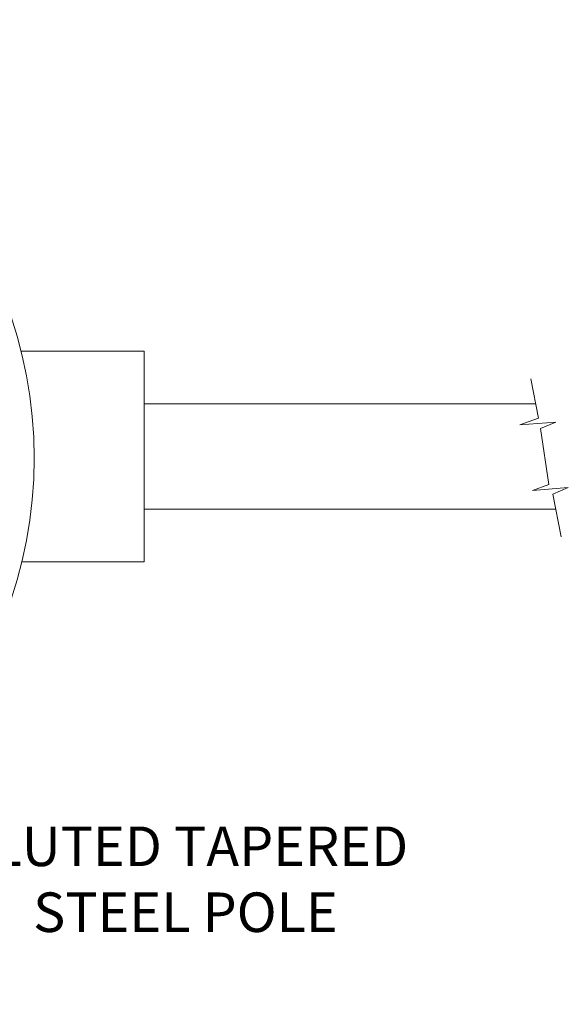
# Model space of a CAD drawing. Extents: x -28 to 779, y -180 to 425.
# Drawn here: x 10 to 15, y -178 to -169 of the extents above; entities that cross this region are included whole.
import ezdxf

# ---------------------------------------------------------------- set-up
doc = ezdxf.new("R2010")
doc.units = 0
doc.header["$LTSCALE"] = 0.25
doc.header["$MEASUREMENT"] = 0
doc.layers.get('0').update_dxf_attribs({"linetype": 'CONTINUOUS', "lineweight": 15})
doc.layers.get('DEFPOINTS').update_dxf_attribs({"linetype": 'CONTINUOUS'})
doc.layers.add('TEXT', color=7, linetype='CONTINUOUS', lineweight=15)
doc.styles.add('ROMAND', font='romand.shx', dxfattribs={"oblique": 15})
doc.dimstyles.new('ROMAND', dxfattribs={"dimscale": 10.5, "dimtxt": 0.125, "dimasz": 0.125, "dimexe": 0.0625, "dimexo": 0.0625, "dimgap": 0.09, "dimtad": 0, "dimtih": 1, "dimtoh": 1, "dimdec": 3, "dimzin": 0, "dimdsep": 46, "dimlunit": 4, "dimtxsty": 'ROMAND', "dimcen": 0, "dimadec": 0, "dimazin": 0, "dimtfac": 1, "dimtdec": 3, "dimtofl": 0, "dimtmove": 0, "dimatfit": 3, "dimfxl": 0, "dimtolj": 1, "dimtzin": 0, "dimarcsym": 0})

# ---------------------------------------------------------------- blocks, each defined once
blk = doc.blocks.new('*D90')
at = {"layer": 'DEFPOINTS', "color": 0, "linetype": 'Continuous'}
for p in [(6.1, -173.2049), (8.2773, -176.5976)]:
    blk.add_point(p, dxfattribs=at)
at = {"layer": 'TEXT', "color": 0, "linetype": 'Continuous', "lineweight": -2}
for p, q in [((8.6824, -177.2287), (8.4799, -176.9132)), ((9.0574, -177.2287), (8.6824, -177.2287))]:
    blk.add_line(p, q, dxfattribs=at)
at = {"layer": 'TEXT', "color": 0, "linetype": 'Continuous'}
blk.add_solid([(8.5325, -176.8794), (8.4273, -176.9469), (8.2773, -176.5976)], dxfattribs=at)
at = {"layer": 'TEXT', "color": 0, "linetype": 'Continuous', "insert": (11.7157, -177.2287), "char_height": 0.375, "attachment_point": 5, "style": 'ROMAND'}
blk.add_mtext('\\A1;FLUTED TAPERED\\PSTEEL POLE', dxfattribs=at)

msp = doc.modelspace()

# ---------------------------------------------------------------- linework, layer by layer
for p, q in [((11.3257, -172.22), (10.1567, -172.22)), ((11.3257, -174.22), (11.3257, -172.22)), ((15.0618, -172.8573), (14.9898, -172.4823)), ((15.0354, -172.72), (11.3257, -172.72)), ((14.8872, -172.9212), (15.0618, -172.8573)), ((15.2274, -172.8934), (14.8872, -172.9212)), ((15.0808, -172.9558), (15.2274, -172.8934)), ((15.1629, -173.4841), (15.0808, -172.9558)), ((15.0057, -173.5416), (15.1629, -173.4841)), ((15.346, -173.5138), (15.0057, -173.5416)), ((15.1994, -173.5763), (15.346, -173.5138)), ((15.2797, -173.9823), (15.1994, -173.5763)), ((15.2278, -173.72), (11.3257, -173.72)), ((11.3257, -174.22), (10.169, -174.22))]:
    msp.add_line(p, q)
msp.add_arc((6.1, -173.235), 4.1818, 276.25923, 83.74077)

# ---------------------------------------------------------------- dimensions: what is measured, and where the dimension line sits
at = {"layer": 'TEXT', "linetype": 'Continuous'}
dim = msp.add_radius_dim(center=(6.1, -173.2049), mpoint=(8.2773, -176.5976), text='FLUTED TAPERED\\PSTEEL POLE', dimstyle='ROMAND', override={"dimscale": 3}, dxfattribs=at)
dim.commit()
dim.dimension.update_dxf_attribs({"geometry": '*D90', "text_midpoint": (11.7157, -177.2287)})

doc.saveas('drawing.dxf')
